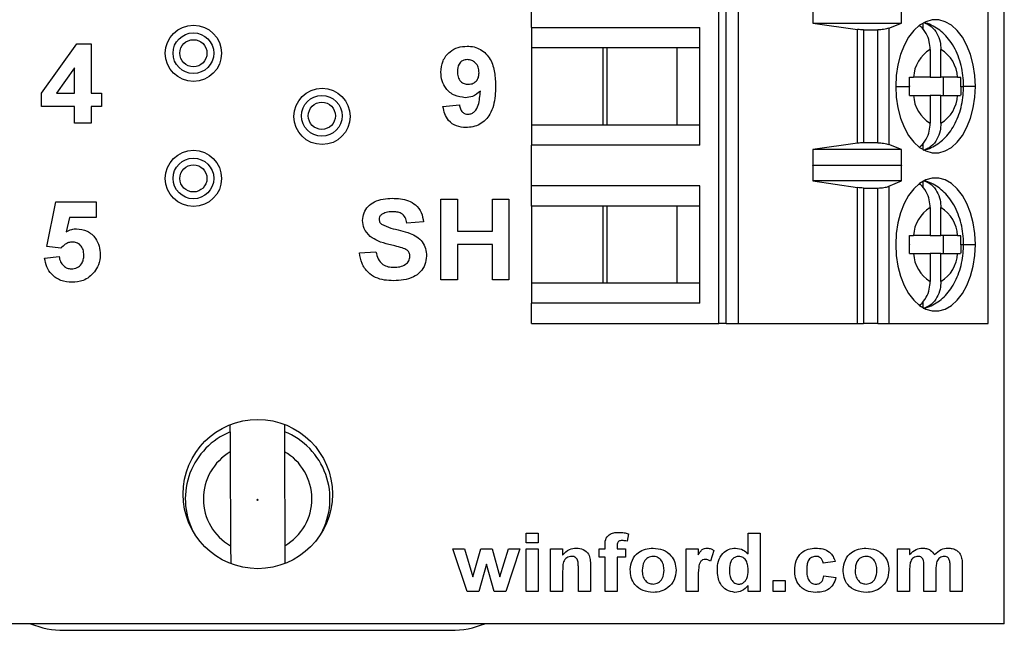
# Model space of a CAD drawing. Units: inches. Extents: x 0.05 to 7.03, y 0.05 to 4.53.
# Drawn here: x 1.18 to 2.03, y 2.4 to 2.93 of the extents above; entities that cross this region are included whole.
import ezdxf

# ---------------------------------------------------------------- set-up
doc = ezdxf.new("R2010")
doc.units = ezdxf.units.IN
doc.header["$LTSCALE"] = 0.416667
doc.header["$MEASUREMENT"] = 0

msp = doc.modelspace()

# ---------------------------------------------------------------- linework, layer by layer
at = {"color": 7, "linetype": 'Continuous', "lineweight": 25}
for p, q in [((2.03415, 2.40787), (2.03415, 3.86987)), ((1.78551, 2.66938), (1.78551, 3.08277)), ((1.79185, 2.66938), (1.79185, 3.08277)), ((1.80252, 3.08277), (1.80252, 2.66938)), ((2.02009, 2.66938), (2.02009, 3.08277)), ((1.62245, 2.92726), (1.62245, 2.96269)), ((1.86755, 2.95875), (1.86755, 2.93119)), ((1.94457, 2.93119), (1.94457, 2.95875)), ((1.62245, 2.92726), (1.76919, 2.92726)), ((1.62245, 2.92726), (1.62245, 2.90954)), ((1.76919, 2.8249), (1.76919, 2.92726)), ((1.86755, 2.93119), (1.90646, 2.92563)), ((1.86755, 2.93119), (1.94457, 2.93119)), ((1.90646, 2.82652), (1.90646, 2.92563)), ((1.91154, 2.92529), (1.924, 2.92529)), ((1.91154, 2.92529), (1.91154, 2.82686)), ((1.924, 2.82686), (1.924, 2.92529)), ((1.93348, 2.92672), (1.94457, 2.93119)), ((1.93348, 2.92672), (1.93348, 2.82543)), ((1.96319, 2.93109), (1.96319, 2.92569)), ((1.19594, 2.87006), (1.22657, 2.91318)), ((1.22657, 2.91318), (1.23902, 2.91318)), ((1.23902, 2.91318), (1.23902, 2.8701)), ((1.6847, 2.90954), (1.62245, 2.90954)), ((1.62245, 2.90954), (1.62245, 2.84261)), ((1.7492, 2.90954), (1.6847, 2.90954)), ((1.6847, 2.90954), (1.6847, 2.84261)), ((1.68843, 2.84261), (1.68843, 2.90954)), ((1.76919, 2.90954), (1.7492, 2.90954)), ((1.7492, 2.84261), (1.7492, 2.90954)), ((1.96959, 2.9082), (1.96959, 2.88395)), ((1.97898, 2.88395), (1.97898, 2.9082)), ((1.22466, 2.89217), (1.209, 2.8701)), ((1.22466, 2.8701), (1.22466, 2.89217)), ((1.96959, 2.88395), (1.95512, 2.88395)), ((1.96959, 2.88395), (1.97898, 2.88395)), ((1.99345, 2.88395), (1.97898, 2.88395)), ((1.9808, 2.88395), (1.9808, 2.8682)), ((1.19594, 2.85844), (1.19594, 2.87006)), ((1.209, 2.8701), (1.22466, 2.8701)), ((1.23902, 2.8701), (1.24799, 2.8701)), ((1.24799, 2.8701), (1.24799, 2.85844)), ((1.95512, 2.8682), (1.96959, 2.8682)), ((1.96959, 2.8682), (1.96959, 2.84396)), ((1.97898, 2.8682), (1.96959, 2.8682)), ((1.97898, 2.84396), (1.97898, 2.8682)), ((1.97898, 2.8682), (1.99345, 2.8682)), ((1.22466, 2.85844), (1.19594, 2.85844)), ((1.22466, 2.84408), (1.22466, 2.85844)), ((1.24799, 2.85844), (1.23902, 2.85844)), ((1.23902, 2.85844), (1.23902, 2.84408)), ((1.54543, 2.85844), (1.55979, 2.85992)), ((1.23902, 2.84408), (1.22466, 2.84408)), ((1.62245, 2.84261), (1.62245, 2.8249)), ((1.62245, 2.84261), (1.6847, 2.84261)), ((1.6847, 2.84261), (1.7492, 2.84261)), ((1.7492, 2.84261), (1.76919, 2.84261)), ((1.62245, 2.78946), (1.62245, 2.8249)), ((1.76919, 2.8249), (1.62245, 2.8249)), ((1.90646, 2.82652), (1.86755, 2.82096)), ((1.94457, 2.82096), (1.86755, 2.82096)), ((1.86755, 2.82096), (1.86755, 2.80718)), ((1.924, 2.82686), (1.91154, 2.82686)), ((1.94457, 2.82096), (1.93348, 2.82543)), ((1.94457, 2.80718), (1.94457, 2.82096)), ((1.96319, 2.82646), (1.96319, 2.82107)), ((1.86755, 2.80718), (1.86732, 2.80746)), ((1.86732, 2.80746), (1.86732, 2.79368)), ((1.94457, 2.80718), (1.86755, 2.80718)), ((1.94465, 2.80746), (1.94457, 2.80718)), ((1.94465, 2.79368), (1.94465, 2.80746)), ((1.76919, 2.78946), (1.62245, 2.78946)), ((1.62245, 2.77175), (1.62245, 2.78946)), ((1.76919, 2.6871), (1.76919, 2.78946)), ((1.86732, 2.79368), (1.90646, 2.78785)), ((1.94465, 2.79368), (1.86732, 2.79368)), ((1.90646, 2.66938), (1.90646, 2.78785)), ((1.91154, 2.78749), (1.924, 2.78749)), ((1.91154, 2.78749), (1.91154, 2.66938)), ((1.924, 2.66938), (1.924, 2.78749)), ((1.93348, 2.78898), (1.94465, 2.79368)), ((1.93348, 2.78898), (1.93348, 2.66938)), ((1.96319, 2.79329), (1.96319, 2.7879)), ((1.54363, 2.77765), (1.55799, 2.77765)), ((1.54363, 2.70765), (1.54363, 2.77765)), ((1.55799, 2.77765), (1.55799, 2.74983)), ((1.58851, 2.74983), (1.58851, 2.77765)), ((1.58851, 2.77765), (1.60286, 2.77765)), ((1.60286, 2.77765), (1.60286, 2.70765)), ((1.20043, 2.73665), (1.20851, 2.77538)), ((1.20851, 2.77538), (1.24351, 2.77538)), ((1.24351, 2.77538), (1.24351, 2.76192)), ((1.6847, 2.77175), (1.62245, 2.77175)), ((1.62245, 2.77175), (1.62245, 2.70482)), ((1.7492, 2.77175), (1.6847, 2.77175)), ((1.6847, 2.77175), (1.6847, 2.70482)), ((1.68843, 2.70482), (1.68843, 2.77175)), ((1.76919, 2.77175), (1.7492, 2.77175)), ((1.7492, 2.70482), (1.7492, 2.77175)), ((1.96959, 2.7704), (1.96959, 2.74615)), ((1.97898, 2.74615), (1.97898, 2.7704)), ((1.22023, 2.76192), (1.21744, 2.74925)), ((1.24351, 2.76192), (1.22023, 2.76192)), ((1.52838, 2.75791), (1.51402, 2.75701)), ((1.55799, 2.74983), (1.58851, 2.74983)), ((1.96959, 2.74615), (1.95512, 2.74615)), ((1.96959, 2.74615), (1.97898, 2.74615)), ((1.99345, 2.74615), (1.97898, 2.74615)), ((1.9808, 2.74615), (1.9808, 2.73041)), ((1.21282, 2.735), (1.20043, 2.73665)), ((1.58851, 2.73816), (1.55799, 2.73816)), ((1.55799, 2.73816), (1.55799, 2.70765)), ((1.58851, 2.70765), (1.58851, 2.73816)), ((1.19863, 2.72631), (1.2112, 2.72782)), ((1.47274, 2.73098), (1.4871, 2.73188)), ((1.95512, 2.73041), (1.96959, 2.73041)), ((1.96959, 2.73041), (1.96959, 2.70616)), ((1.97898, 2.73041), (1.96959, 2.73041)), ((1.97898, 2.70616), (1.97898, 2.73041)), ((1.97898, 2.73041), (1.99345, 2.73041)), ((1.55799, 2.70765), (1.54363, 2.70765)), ((1.60286, 2.70765), (1.58851, 2.70765)), ((1.62245, 2.70482), (1.62245, 2.6871)), ((1.62245, 2.70482), (1.6847, 2.70482)), ((1.6847, 2.70482), (1.7492, 2.70482)), ((1.7492, 2.70482), (1.76919, 2.70482)), ((1.62245, 2.66938), (1.62245, 2.6871)), ((1.76919, 2.6871), (1.62245, 2.6871)), ((1.96319, 2.68867), (1.96319, 2.68327)), ((1.62245, 2.66938), (1.78551, 2.66938)), ((1.79185, 2.66938), (1.78551, 2.66938)), ((1.79185, 2.66938), (1.80252, 2.66938)), ((1.80252, 2.66938), (1.90646, 2.66938)), ((1.90646, 2.66938), (1.91154, 2.66938)), ((1.924, 2.66938), (1.91154, 2.66938)), ((1.924, 2.66938), (1.93348, 2.66938)), ((1.93348, 2.66938), (2.02009, 2.66938)), ((1.36022, 2.57505), (1.3602, 2.5813)), ((1.40744, 2.58155), (1.40746, 2.57522)), ((1.36022, 2.57505), (1.36028, 2.55757)), ((1.40746, 2.57522), (1.40753, 2.55774)), ((1.36028, 2.55757), (1.36058, 2.47574)), ((1.40753, 2.55774), (1.40782, 2.47591)), ((1.6179, 2.48687), (1.62836, 2.48687)), ((1.6179, 2.47837), (1.6179, 2.48687)), ((1.62836, 2.48687), (1.62836, 2.47837)), ((1.70682, 2.48633), (1.70584, 2.47978)), ((1.81111, 2.4687), (1.81111, 2.48687)), ((1.81111, 2.48687), (1.82157, 2.48687)), ((1.82157, 2.48687), (1.82157, 2.43587)), ((1.62836, 2.47837), (1.6179, 2.47837)), ((1.36058, 2.47574), (1.36063, 2.46084)), ((1.40782, 2.47591), (1.40787, 2.4611)), ((1.56648, 2.43587), (1.55415, 2.47314)), ((1.55415, 2.47314), (1.56417, 2.47314)), ((1.56417, 2.47314), (1.57147, 2.44871)), ((1.57147, 2.44871), (1.57827, 2.47314)), ((1.57827, 2.47314), (1.58838, 2.47314)), ((1.58838, 2.47314), (1.59501, 2.44871)), ((1.59501, 2.44871), (1.60234, 2.47314)), ((1.61234, 2.47314), (1.60003, 2.43587)), ((1.60234, 2.47314), (1.61234, 2.47314)), ((1.6179, 2.47314), (1.62836, 2.47314)), ((1.6179, 2.43587), (1.6179, 2.47314)), ((1.62836, 2.47314), (1.62836, 2.43587)), ((1.63915, 2.43587), (1.63915, 2.47314)), ((1.63915, 2.47314), (1.64961, 2.47314)), ((1.64961, 2.47314), (1.64961, 2.46777)), ((1.68132, 2.47314), (1.68655, 2.47314)), ((1.68132, 2.46595), (1.68132, 2.47314)), ((1.68655, 2.47314), (1.68655, 2.47583)), ((1.69701, 2.47567), (1.69701, 2.47314)), ((1.69701, 2.47314), (1.7042, 2.47314)), ((1.7042, 2.47314), (1.7042, 2.46595)), ((1.75717, 2.43587), (1.75717, 2.47314)), ((1.75717, 2.47314), (1.76763, 2.47314)), ((1.76763, 2.47314), (1.76763, 2.46794)), ((1.78136, 2.47173), (1.77842, 2.4624)), ((1.94122, 2.47314), (1.95169, 2.47314)), ((1.94122, 2.43587), (1.94122, 2.47314)), ((1.95169, 2.47314), (1.95169, 2.46815)), ((1.68655, 2.46595), (1.68132, 2.46595)), ((1.68655, 2.43587), (1.68655, 2.46595)), ((1.7042, 2.46595), (1.69701, 2.46595)), ((1.69701, 2.46595), (1.69701, 2.43587)), ((1.88695, 2.46203), (1.87649, 2.46072)), ((1.58324, 2.45984), (1.57656, 2.43587)), ((1.5901, 2.43587), (1.58324, 2.45984)), ((1.64961, 2.45284), (1.64961, 2.43587)), ((1.66334, 2.43587), (1.66334, 2.455)), ((1.6738, 2.45892), (1.6738, 2.43587)), ((1.95169, 2.45408), (1.95169, 2.43587)), ((1.96411, 2.43587), (1.96411, 2.45641)), ((1.97457, 2.45386), (1.97457, 2.43587)), ((1.98699, 2.43587), (1.98699, 2.45729)), ((1.99745, 2.45958), (1.99745, 2.43587)), ((1.76763, 2.44693), (1.76763, 2.43587)), ((1.83301, 2.43587), (1.83301, 2.44568)), ((1.83301, 2.44568), (1.84347, 2.44568)), ((1.84347, 2.44568), (1.84347, 2.43587)), ((1.87715, 2.4496), (1.88761, 2.44829)), ((1.57656, 2.43587), (1.56648, 2.43587)), ((1.60003, 2.43587), (1.5901, 2.43587)), ((1.62836, 2.43587), (1.6179, 2.43587)), ((1.64961, 2.43587), (1.63915, 2.43587)), ((1.6738, 2.43587), (1.66334, 2.43587)), ((1.69701, 2.43587), (1.68655, 2.43587)), ((1.76763, 2.43587), (1.75717, 2.43587)), ((1.81111, 2.43587), (1.81111, 2.44126)), ((1.82157, 2.43587), (1.81111, 2.43587)), ((1.84347, 2.43587), (1.83301, 2.43587)), ((1.95169, 2.43587), (1.94122, 2.43587)), ((1.97457, 2.43587), (1.96411, 2.43587)), ((1.99745, 2.43587), (1.98699, 2.43587)), ((2.03415, 2.40787), (0.73415, 2.40787)), ((1.21575, 2.40217), (1.55236, 2.40217))]:
    msp.add_line(p, q, dxfattribs=at)
at = {"color": 8, "linetype": 'Continuous', "lineweight": 25}
for p, q in [((1.93964, 2.87608), (1.95165, 2.87608)), ((1.99628, 2.87608), (1.99868, 2.87608)), ((2.00893, 2.87608), (1.99868, 2.87608)), ((1.99628, 2.73828), (1.99868, 2.73828)), ((1.99868, 2.73828), (2.00893, 2.73828))]:
    msp.add_line(p, q, dxfattribs=at)
at = {"color": 7, "linetype": 'Continuous', "lineweight": 25, "flags": 128}
for points in [[(2.00893, 2.87608), (2.00846, 2.88563), (2.00706, 2.89493), (2.00476, 2.90371), (2.00163, 2.91174), (1.99775, 2.9188), (1.99324, 2.92469), (1.9882, 2.92926), (1.98279, 2.93237), (1.97715, 2.93395), (1.97142, 2.93395), (1.96578, 2.93237), (1.96037, 2.92926), (1.95533, 2.92469), (1.95082, 2.9188), (1.94694, 2.91174), (1.94381, 2.90371), (1.94151, 2.89493), (1.94011, 2.88563), (1.93964, 2.87608)], [(1.93964, 2.87608), (1.94011, 2.86652), (1.94151, 2.85722), (1.94381, 2.84844), (1.94694, 2.84041), (1.95082, 2.83335), (1.95533, 2.82746), (1.96037, 2.8229), (1.96578, 2.81978), (1.97142, 2.8182), (1.97715, 2.8182), (1.98279, 2.81978), (1.9882, 2.8229), (1.99324, 2.82746), (1.99775, 2.83335), (2.00163, 2.84041), (2.00476, 2.84844), (2.00706, 2.85722), (2.00846, 2.86652), (2.00893, 2.87608)], [(2.00893, 2.73828), (2.00846, 2.74784), (2.00706, 2.75714), (2.00476, 2.76592), (2.00163, 2.77395), (1.99775, 2.78101), (1.99324, 2.7869), (1.9882, 2.79146), (1.98279, 2.79457), (1.97715, 2.79615), (1.97142, 2.79615), (1.96578, 2.79457), (1.96037, 2.79146), (1.95533, 2.7869), (1.95082, 2.78101), (1.94694, 2.77395), (1.94381, 2.76592), (1.94151, 2.75714), (1.94011, 2.74784), (1.93964, 2.73828)], [(1.93964, 2.73828), (1.94011, 2.72872), (1.94151, 2.71943), (1.94381, 2.71064), (1.94694, 2.70261), (1.95082, 2.69556), (1.95533, 2.68967), (1.96037, 2.6851), (1.96578, 2.68199), (1.97142, 2.68041), (1.97715, 2.68041), (1.98279, 2.68199), (1.9882, 2.6851), (1.99324, 2.68967), (1.99775, 2.69556), (2.00163, 2.70261), (2.00476, 2.71064), (2.00706, 2.71943), (2.00846, 2.72872), (2.00893, 2.73828)]]:
    msp.add_lwpolyline(points, dxfattribs=at)
at = {"color": 7, "linetype": 'Continuous', "lineweight": 25}
for centre, radius in [((1.32815, 2.90487), 0.0245), ((1.32815, 2.90493), 0.01772), ((1.32815, 2.90493), 0.01181), ((1.44015, 2.84987), 0.0245), ((1.43996, 2.8504), 0.01772), ((1.43996, 2.8504), 0.01181), ((1.32815, 2.79587), 0.0245), ((1.32815, 2.79587), 0.01772), ((1.32815, 2.79587), 0.01181), ((1.38415, 2.52087), 0.065), ((1.38393, 2.51586), 0.0005)]:
    msp.add_circle(centre, radius, dxfattribs=at)
for centre, radius, start, end in [((1.98508, 2.88252), 0.02999, 121.09697, 177.25738), ((1.96349, 2.88252), 0.02999, 2.74254, 58.90301), ((1.98508, 2.86964), 0.02999, 182.74262, 238.90303), ((1.96349, 2.86964), 0.02999, 301.09699, 357.25746), ((1.98508, 2.74472), 0.02999, 121.09697, 177.25738), ((1.96349, 2.74472), 0.02999, 2.74254, 58.90301), ((1.98508, 2.73184), 0.02999, 182.74262, 238.90303), ((1.96349, 2.73184), 0.02999, 301.09699, 357.25746), ((1.38405, 2.51674), 0.06299, 112.22978, 206.11034), ((1.38405, 2.51674), 0.06299, 331.27088, 68.18115), ((1.38405, 2.51674), 0.04724, 120.20547, 240.20547), ((1.38405, 2.51674), 0.04724, 300.20547, 60.20547), ((1.21575, 2.48091), 0.07874, 248.06374, 270), ((1.55236, 2.48091), 0.07874, 270, 291.93626)]:
    msp.add_arc(centre, radius, start, end, dxfattribs=at)
for points, knots in [([(1.91154, 2.92529), (1.91067, 2.9253), (1.90891, 2.92533), (1.90728, 2.92553), (1.90646, 2.92563)], [0, 0, 0, 0, 0.494764, 1, 1, 1, 1]), ([(1.93348, 2.92672), (1.93284, 2.9265), (1.93161, 2.92607), (1.92919, 2.92563), (1.92663, 2.92534), (1.92486, 2.92531), (1.924, 2.92529)], [0, 0, 0, 0, 0.2679835, 0.5234217, 0.7671184, 1, 1, 1, 1]), ([(1.96959, 2.9082), (1.96944, 2.91049), (1.96913, 2.91541), (1.96626, 2.92252), (1.96295, 2.92709), (1.96058, 2.9286), (1.96032, 2.92877)], [0, 0, 0, 0, 0.278004, 0.596321, 0.954699, 1, 1, 1, 1]), ([(1.9648, 2.93131), (1.96557, 2.93107), (1.9676, 2.93045), (1.97151, 2.9277), (1.97569, 2.92262), (1.97852, 2.91539), (1.97884, 2.91048), (1.97898, 2.9082)], [0, 0, 0, 0, 0.095019, 0.248709, 0.530731, 0.781228, 1, 1, 1, 1]), ([(1.99868, 2.87608), (1.99865, 2.87775), (1.99856, 2.88238), (1.99761, 2.88995), (1.99553, 2.89856), (1.99235, 2.90678), (1.98824, 2.91407), (1.98338, 2.92017), (1.97807, 2.92505), (1.97221, 2.92868), (1.96777, 2.93082), (1.96525, 2.9313), (1.96493, 2.93136)], [0, 0, 0, 0, 0.0681436, 0.1890719, 0.3115886, 0.4365036, 0.5641674, 0.6756267, 0.7824517, 0.8852512, 0.9852666, 1, 1, 1, 1]), ([(1.54363, 2.88829), (1.54394, 2.8917), (1.54456, 2.89851), (1.5507, 2.90621), (1.55846, 2.91049), (1.56379, 2.91088), (1.56646, 2.91108)], [0, 0, 0, 0, 0.280025, 0.559131, 0.779358, 1, 1, 1, 1]), ([(1.56646, 2.91108), (1.56849, 2.91095), (1.57253, 2.91071), (1.57824, 2.90837), (1.58304, 2.9046), (1.588, 2.89812), (1.59079, 2.88814), (1.59106, 2.88008), (1.5912, 2.87605)], [0, 0, 0, 0, 0.125073, 0.250049, 0.375079, 0.500085, 0.749591, 1, 1, 1, 1]), ([(1.56678, 2.89941), (1.56532, 2.89924), (1.56241, 2.89891), (1.55834, 2.89506), (1.55812, 2.89123), (1.55799, 2.88888)], [0, 0, 0, 0, 0.2807029, 0.5600809, 1, 1, 1, 1]), ([(1.57684, 2.88795), (1.57674, 2.88956), (1.57654, 2.89276), (1.57399, 2.89659), (1.57055, 2.899), (1.56804, 2.89927), (1.56678, 2.89941)], [0, 0, 0, 0, 0.280492, 0.559425, 0.77982, 1, 1, 1, 1]), ([(1.56477, 2.8662), (1.56157, 2.86661), (1.55518, 2.86741), (1.54813, 2.87341), (1.54417, 2.88075), (1.54381, 2.88577), (1.54363, 2.88829)], [0, 0, 0, 0, 0.279383, 0.559143, 0.779352, 1, 1, 1, 1]), ([(1.55799, 2.88888), (1.55806, 2.88733), (1.5582, 2.88425), (1.5604, 2.88035), (1.56388, 2.8782), (1.5663, 2.87798), (1.56751, 2.87787)], [0, 0, 0, 0, 0.280794, 0.559205, 0.77949, 1, 1, 1, 1]), ([(1.56751, 2.87787), (1.56896, 2.87804), (1.57186, 2.87836), (1.57515, 2.88106), (1.57666, 2.88454), (1.57678, 2.88681), (1.57684, 2.88795)], [0, 0, 0, 0, 0.2798174, 0.5589551, 0.7791045, 1, 1, 1, 1]), ([(1.95151, 2.88395), (1.95224, 2.88395), (1.95355, 2.88395), (1.95464, 2.88395), (1.95512, 2.88395)], [0, 0, 0, 0, 0.559953, 1, 1, 1, 1]), ([(1.95165, 2.87642), (1.95164, 2.87784), (1.95163, 2.88035), (1.95155, 2.88286), (1.95151, 2.88395)], [0, 0, 0, 0, 0.565987, 1, 1, 1, 1]), ([(1.99345, 2.88395), (1.99402, 2.88395), (1.99504, 2.88395), (1.99581, 2.88395), (1.99614, 2.88395)], [0, 0, 0, 0, 0.55993, 1, 1, 1, 1]), ([(1.99628, 2.87608), (1.99627, 2.87756), (1.99626, 2.88018), (1.99618, 2.88281), (1.99614, 2.88395)], [0, 0, 0, 0, 0.563881, 1, 1, 1, 1]), ([(1.57797, 2.87202), (1.57584, 2.87015), (1.57202, 2.86679), (1.56698, 2.86638), (1.56477, 2.8662)], [0, 0, 0, 0, 0.559019, 1, 1, 1, 1]), ([(1.5912, 2.87605), (1.59113, 2.87326), (1.591, 2.8677), (1.58961, 2.85945), (1.58693, 2.85218), (1.58257, 2.84667), (1.57755, 2.84285), (1.57162, 2.84055), (1.56744, 2.8403), (1.56535, 2.84018)], [0, 0, 0, 0, 0.166921, 0.333757, 0.500317, 0.625226, 0.750146, 0.875012, 1, 1, 1, 1]), ([(1.5674, 2.85185), (1.56845, 2.85197), (1.57055, 2.85221), (1.574, 2.85479), (1.57639, 2.85961), (1.57745, 2.86578), (1.5778, 2.86994), (1.57797, 2.87202)], [0, 0, 0, 0, 0.124708, 0.249663, 0.498123, 0.748947, 1, 1, 1, 1]), ([(1.95151, 2.8682), (1.95156, 2.86966), (1.95164, 2.87228), (1.95164, 2.87491), (1.95165, 2.87608)], [0, 0, 0, 0, 0.554223, 1, 1, 1, 1]), ([(1.95165, 2.87642), (1.95165, 2.87635), (1.95165, 2.87624), (1.95165, 2.87613), (1.95165, 2.87608)], [0, 0, 0, 0, 0.560002, 1, 1, 1, 1]), ([(1.96351, 2.82049), (1.96426, 2.82062), (1.96723, 2.82116), (1.97208, 2.82337), (1.97788, 2.82698), (1.9831, 2.83169), (1.98772, 2.83738), (1.99167, 2.84405), (1.99486, 2.8516), (1.99714, 2.85983), (1.99846, 2.86808), (1.99861, 2.87355), (1.99868, 2.87608)], [0, 0, 0, 0, 0.033194, 0.131956, 0.231266, 0.333021, 0.438844, 0.549546, 0.664487, 0.781746, 0.899276, 1, 1, 1, 1]), ([(1.99628, 2.87574), (1.99627, 2.87431), (1.99626, 2.8718), (1.99618, 2.86929), (1.99614, 2.8682)], [0, 0, 0, 0, 0.565987, 1, 1, 1, 1]), ([(1.99628, 2.87574), (1.99628, 2.8758), (1.99628, 2.87591), (1.99628, 2.87603), (1.99628, 2.87608)], [0, 0, 0, 0, 0.560002, 1, 1, 1, 1]), ([(1.95151, 2.8682), (1.95224, 2.8682), (1.95354, 2.8682), (1.95464, 2.8682), (1.95512, 2.8682)], [0, 0, 0, 0, 0.557716, 1, 1, 1, 1]), ([(1.99345, 2.8682), (1.99402, 2.8682), (1.99504, 2.8682), (1.99581, 2.8682), (1.99614, 2.8682)], [0, 0, 0, 0, 0.5621646, 1, 1, 1, 1]), ([(1.56535, 2.84018), (1.56254, 2.8404), (1.55694, 2.84084), (1.55032, 2.84562), (1.54677, 2.85198), (1.54588, 2.85628), (1.54543, 2.85844)], [0, 0, 0, 0, 0.280034, 0.558771, 0.779103, 1, 1, 1, 1]), ([(1.55979, 2.85992), (1.55997, 2.85878), (1.56033, 2.8565), (1.56203, 2.85364), (1.56467, 2.85205), (1.56649, 2.85191), (1.5674, 2.85185)], [0, 0, 0, 0, 0.280706, 0.559907, 0.779662, 1, 1, 1, 1]), ([(1.96057, 2.82355), (1.96075, 2.82367), (1.96303, 2.82514), (1.96626, 2.82964), (1.96913, 2.83674), (1.96944, 2.84166), (1.96959, 2.84396)], [0, 0, 0, 0, 0.031393, 0.394992, 0.717946, 1, 1, 1, 1]), ([(1.97898, 2.84396), (1.97884, 2.84167), (1.97852, 2.83676), (1.97569, 2.82954), (1.97152, 2.82442), (1.96709, 2.82141), (1.96451, 2.82066), (1.96319, 2.82027)], [0, 0, 0, 0, 0.205068, 0.439873, 0.704228, 0.848291, 1, 1, 1, 1]), ([(1.91154, 2.82686), (1.91066, 2.82685), (1.9089, 2.82682), (1.90727, 2.82662), (1.90646, 2.82652)], [0, 0, 0, 0, 0.498926, 1, 1, 1, 1]), ([(1.924, 2.82686), (1.92486, 2.82685), (1.92663, 2.82681), (1.92919, 2.82652), (1.93161, 2.82608), (1.93284, 2.82565), (1.93348, 2.82543)], [0, 0, 0, 0, 0.232882, 0.476578, 0.732016, 1, 1, 1, 1]), ([(1.91154, 2.78749), (1.91067, 2.78751), (1.9089, 2.78754), (1.90728, 2.78775), (1.90646, 2.78785)], [0, 0, 0, 0, 0.494674, 1, 1, 1, 1]), ([(1.924, 2.78749), (1.92492, 2.78751), (1.92677, 2.78755), (1.92937, 2.78787), (1.93171, 2.78833), (1.93289, 2.78876), (1.93348, 2.78898)], [0, 0, 0, 0, 0.248493, 0.499243, 0.74778, 1, 1, 1, 1]), ([(1.96959, 2.7704), (1.96944, 2.77269), (1.96913, 2.77761), (1.96626, 2.78473), (1.96295, 2.78929), (1.96058, 2.7908), (1.96032, 2.79097)], [0, 0, 0, 0, 0.278004, 0.596321, 0.954699, 1, 1, 1, 1]), ([(1.9648, 2.79352), (1.96557, 2.79328), (1.9676, 2.79265), (1.97151, 2.78991), (1.97569, 2.78482), (1.97852, 2.77759), (1.97884, 2.77269), (1.97898, 2.7704)], [0, 0, 0, 0, 0.095019, 0.248709, 0.530731, 0.781228, 1, 1, 1, 1]), ([(1.99868, 2.73828), (1.99865, 2.73995), (1.99856, 2.74459), (1.99761, 2.75215), (1.99553, 2.76076), (1.99235, 2.76899), (1.98824, 2.77627), (1.98338, 2.78238), (1.97807, 2.78726), (1.97221, 2.79089), (1.96777, 2.79302), (1.96525, 2.7935), (1.96493, 2.79356)], [0, 0, 0, 0, 0.068144, 0.189072, 0.311589, 0.436504, 0.564167, 0.675627, 0.782452, 0.885251, 0.985267, 1, 1, 1, 1]), ([(1.47543, 2.75921), (1.47569, 2.76146), (1.47622, 2.76596), (1.48008, 2.77176), (1.48596, 2.77598), (1.4933, 2.77822), (1.4986, 2.77844), (1.50126, 2.77855)], [0, 0, 0, 0, 0.186356, 0.37275, 0.55922, 0.779412, 1, 1, 1, 1]), ([(1.50126, 2.77855), (1.50365, 2.77847), (1.50842, 2.77832), (1.51545, 2.77666), (1.52212, 2.77292), (1.52729, 2.76635), (1.52802, 2.76072), (1.52838, 2.75791)], [0, 0, 0, 0, 0.1873562, 0.3744785, 0.5611172, 0.780362, 1, 1, 1, 1]), ([(1.49199, 2.7644), (1.49128, 2.76375), (1.49001, 2.76259), (1.48986, 2.7609), (1.48979, 2.76015)], [0, 0, 0, 0, 0.558758, 1, 1, 1, 1]), ([(1.50144, 2.76688), (1.49956, 2.76682), (1.4962, 2.76672), (1.49328, 2.76511), (1.49199, 2.7644)], [0, 0, 0, 0, 0.560544, 1, 1, 1, 1]), ([(1.51402, 2.75701), (1.51366, 2.75865), (1.51294, 2.76193), (1.50955, 2.7655), (1.50537, 2.76673), (1.50275, 2.76683), (1.50144, 2.76688)], [0, 0, 0, 0, 0.280597, 0.558464, 0.778898, 1, 1, 1, 1]), ([(1.21744, 2.74925), (1.21899, 2.75013), (1.22178, 2.75169), (1.22495, 2.75194), (1.22634, 2.75205)], [0, 0, 0, 0, 0.559963, 1, 1, 1, 1]), ([(1.22634, 2.75205), (1.22956, 2.75164), (1.23601, 2.7508), (1.24289, 2.74445), (1.2466, 2.73695), (1.24693, 2.73189), (1.2471, 2.72936)], [0, 0, 0, 0, 0.279197, 0.558826, 0.779163, 1, 1, 1, 1]), ([(1.48203, 2.74526), (1.47993, 2.74748), (1.47618, 2.75145), (1.47566, 2.75684), (1.47543, 2.75921)], [0, 0, 0, 0, 0.559431, 1, 1, 1, 1]), ([(1.48979, 2.76015), (1.48993, 2.75924), (1.49017, 2.7576), (1.49137, 2.75648), (1.49191, 2.75599)], [0, 0, 0, 0, 0.558275, 1, 1, 1, 1]), ([(1.49191, 2.75599), (1.49455, 2.75477), (1.49985, 2.75232), (1.50847, 2.75068), (1.51613, 2.74837), (1.52283, 2.74537), (1.52769, 2.74081), (1.53069, 2.73479), (1.53094, 2.73041), (1.53107, 2.72822)], [0, 0, 0, 0, 0.16629, 0.333392, 0.500435, 0.625522, 0.750369, 0.87503, 1, 1, 1, 1]), ([(1.4984, 2.73839), (1.49513, 2.73919), (1.48931, 2.74063), (1.48425, 2.74385), (1.48203, 2.74526)], [0, 0, 0, 0, 0.560746, 1, 1, 1, 1]), ([(1.95151, 2.74615), (1.95224, 2.74615), (1.95355, 2.74615), (1.95464, 2.74615), (1.95512, 2.74615)], [0, 0, 0, 0, 0.559953, 1, 1, 1, 1]), ([(1.95165, 2.73862), (1.95164, 2.74004), (1.95163, 2.74256), (1.95155, 2.74507), (1.95151, 2.74615)], [0, 0, 0, 0, 0.5659868, 1, 1, 1, 1]), ([(1.99345, 2.74615), (1.99402, 2.74615), (1.99504, 2.74615), (1.99581, 2.74615), (1.99614, 2.74615)], [0, 0, 0, 0, 0.55993, 1, 1, 1, 1]), ([(1.99628, 2.73828), (1.99627, 2.73976), (1.99626, 2.74239), (1.99618, 2.74501), (1.99614, 2.74615)], [0, 0, 0, 0, 0.563881, 1, 1, 1, 1]), ([(1.22275, 2.74038), (1.22166, 2.74029), (1.21948, 2.7401), (1.21591, 2.73832), (1.214, 2.73626), (1.21282, 2.735)], [0, 0, 0, 0, 0.280012, 0.560133, 1, 1, 1, 1]), ([(1.23274, 2.72907), (1.23266, 2.73068), (1.23251, 2.73388), (1.23014, 2.73787), (1.22653, 2.7401), (1.22401, 2.74029), (1.22275, 2.74038)], [0, 0, 0, 0, 0.2808946, 0.5594387, 0.7794831, 1, 1, 1, 1]), ([(1.51001, 2.73534), (1.50785, 2.73595), (1.504, 2.73704), (1.50011, 2.73797), (1.4984, 2.73839)], [0, 0, 0, 0, 0.559958, 1, 1, 1, 1]), ([(1.51671, 2.72808), (1.5166, 2.72909), (1.51638, 2.73109), (1.51387, 2.73386), (1.51147, 2.73478), (1.51001, 2.73534)], [0, 0, 0, 0, 0.27974, 0.559089, 1, 1, 1, 1]), ([(1.95151, 2.73041), (1.95156, 2.73186), (1.95164, 2.73448), (1.95164, 2.73711), (1.95165, 2.73828)], [0, 0, 0, 0, 0.554223, 1, 1, 1, 1]), ([(1.95165, 2.73862), (1.95165, 2.73856), (1.95165, 2.73844), (1.95165, 2.73833), (1.95165, 2.73828)], [0, 0, 0, 0, 0.560002, 1, 1, 1, 1]), ([(1.96351, 2.68269), (1.96426, 2.68283), (1.96723, 2.68337), (1.97208, 2.68558), (1.97788, 2.68918), (1.9831, 2.6939), (1.98772, 2.69959), (1.99167, 2.70626), (1.99486, 2.71381), (1.99714, 2.72204), (1.99846, 2.73029), (1.99861, 2.73576), (1.99868, 2.73828)], [0, 0, 0, 0, 0.033194, 0.131956, 0.231266, 0.333021, 0.438844, 0.549546, 0.664487, 0.781746, 0.899276, 1, 1, 1, 1]), ([(1.99628, 2.73794), (1.99627, 2.73652), (1.99626, 2.73401), (1.99618, 2.7315), (1.99614, 2.73041)], [0, 0, 0, 0, 0.5659872, 1, 1, 1, 1]), ([(1.99628, 2.73794), (1.99628, 2.738), (1.99628, 2.73812), (1.99628, 2.73823), (1.99628, 2.73828)], [0, 0, 0, 0, 0.560002, 1, 1, 1, 1]), ([(1.22242, 2.70538), (1.21913, 2.70564), (1.21257, 2.70617), (1.20479, 2.71156), (1.20013, 2.71872), (1.19913, 2.72377), (1.19863, 2.72631)], [0, 0, 0, 0, 0.280093, 0.559168, 0.779375, 1, 1, 1, 1]), ([(1.2112, 2.72782), (1.2115, 2.72628), (1.2121, 2.72321), (1.2148, 2.71968), (1.21821, 2.71743), (1.22066, 2.71718), (1.22188, 2.71705)], [0, 0, 0, 0, 0.280333, 0.559948, 0.780025, 1, 1, 1, 1]), ([(1.22188, 2.71705), (1.2236, 2.71725), (1.22702, 2.71764), (1.23084, 2.7209), (1.23254, 2.72504), (1.23267, 2.72772), (1.23274, 2.72907)], [0, 0, 0, 0, 0.279579, 0.558657, 0.778915, 1, 1, 1, 1]), ([(1.2471, 2.72936), (1.24682, 2.72632), (1.24633, 2.72087), (1.24328, 2.71637), (1.24194, 2.71439)], [0, 0, 0, 0, 0.559396, 1, 1, 1, 1]), ([(1.50234, 2.70675), (1.49968, 2.70686), (1.49436, 2.70706), (1.48658, 2.70921), (1.47945, 2.714), (1.47442, 2.7217), (1.4733, 2.72789), (1.47274, 2.73098)], [0, 0, 0, 0, 0.187163, 0.374031, 0.56044, 0.779842, 1, 1, 1, 1]), ([(1.4871, 2.73188), (1.48759, 2.7298), (1.48858, 2.72565), (1.4925, 2.72086), (1.49767, 2.71869), (1.50101, 2.71851), (1.50269, 2.71842)], [0, 0, 0, 0, 0.280582, 0.559152, 0.779251, 1, 1, 1, 1]), ([(1.53107, 2.72822), (1.53078, 2.72571), (1.53021, 2.7207), (1.52599, 2.71417), (1.51945, 2.70941), (1.51121, 2.70707), (1.5053, 2.70686), (1.50234, 2.70675)], [0, 0, 0, 0, 0.186277, 0.372739, 0.559165, 0.779351, 1, 1, 1, 1]), ([(1.50269, 2.71842), (1.50447, 2.71849), (1.50801, 2.71863), (1.51266, 2.72054), (1.51603, 2.7239), (1.51648, 2.72669), (1.51671, 2.72808)], [0, 0, 0, 0, 0.2812281, 0.5610076, 0.7810985, 1, 1, 1, 1]), ([(1.95151, 2.73041), (1.95224, 2.73041), (1.95354, 2.73041), (1.95464, 2.73041), (1.95512, 2.73041)], [0, 0, 0, 0, 0.557716, 1, 1, 1, 1]), ([(1.99345, 2.73041), (1.99402, 2.73041), (1.99504, 2.73041), (1.99581, 2.73041), (1.99614, 2.73041)], [0, 0, 0, 0, 0.562165, 1, 1, 1, 1]), ([(1.24194, 2.71439), (1.24054, 2.71284), (1.23774, 2.70974), (1.23107, 2.7061), (1.2257, 2.70566), (1.22242, 2.70538)], [0, 0, 0, 0, 0.280354, 0.560615, 1, 1, 1, 1]), ([(1.96057, 2.68575), (1.96075, 2.68587), (1.96303, 2.68734), (1.96626, 2.69184), (1.96913, 2.69895), (1.96944, 2.70387), (1.96959, 2.70616)], [0, 0, 0, 0, 0.031393, 0.394992, 0.717946, 1, 1, 1, 1]), ([(1.97898, 2.70616), (1.97884, 2.70387), (1.97852, 2.69897), (1.97569, 2.69175), (1.97152, 2.68662), (1.96709, 2.68362), (1.96451, 2.68286), (1.96319, 2.68247)], [0, 0, 0, 0, 0.205068, 0.439873, 0.704228, 0.848291, 1, 1, 1, 1]), ([(1.68655, 2.47583), (1.68654, 2.47766), (1.68652, 2.48128), (1.68966, 2.48567), (1.6941, 2.48732), (1.69692, 2.48746), (1.69834, 2.48753)], [0, 0, 0, 0, 0.2817661, 0.5576445, 0.7784322, 1, 1, 1, 1]), ([(1.69834, 2.48753), (1.69995, 2.48746), (1.70282, 2.48736), (1.7056, 2.48664), (1.70682, 2.48633)], [0, 0, 0, 0, 0.5599, 1, 1, 1, 1]), ([(1.70115, 2.48033), (1.7007, 2.48032), (1.69979, 2.48028), (1.69845, 2.47989), (1.69703, 2.47838), (1.69702, 2.47679), (1.69701, 2.47567)], [0, 0, 0, 0, 0.187802, 0.374953, 0.560679, 1, 1, 1, 1]), ([(1.70584, 2.47978), (1.70497, 2.47996), (1.70342, 2.48027), (1.70184, 2.48031), (1.70115, 2.48033)], [0, 0, 0, 0, 0.559847, 1, 1, 1, 1]), ([(1.64961, 2.46777), (1.65147, 2.46968), (1.6548, 2.47311), (1.65951, 2.47359), (1.66158, 2.47379)], [0, 0, 0, 0, 0.559283, 1, 1, 1, 1]), ([(1.66158, 2.47379), (1.66366, 2.47358), (1.6678, 2.47316), (1.67247, 2.46906), (1.67375, 2.46379), (1.67378, 2.46055), (1.6738, 2.45892)], [0, 0, 0, 0, 0.280312, 0.557665, 0.778182, 1, 1, 1, 1]), ([(1.70845, 2.45503), (1.70884, 2.45788), (1.70962, 2.46357), (1.7149, 2.47001), (1.72162, 2.47328), (1.72611, 2.47362), (1.72836, 2.47379)], [0, 0, 0, 0, 0.279622, 0.558762, 0.779224, 1, 1, 1, 1]), ([(1.72836, 2.47379), (1.73127, 2.47353), (1.7371, 2.473), (1.74382, 2.46797), (1.74778, 2.46147), (1.74815, 2.4569), (1.74834, 2.45461)], [0, 0, 0, 0, 0.280026, 0.559443, 0.779568, 1, 1, 1, 1]), ([(1.76763, 2.46794), (1.76813, 2.46876), (1.76913, 2.47039), (1.77087, 2.47248), (1.77314, 2.47363), (1.77466, 2.47374), (1.77541, 2.47379)], [0, 0, 0, 0, 0.28052, 0.560335, 0.780078, 1, 1, 1, 1]), ([(1.77541, 2.47379), (1.77661, 2.47367), (1.77876, 2.47343), (1.78056, 2.47225), (1.78136, 2.47173)], [0, 0, 0, 0, 0.5591909, 1, 1, 1, 1]), ([(1.7843, 2.45465), (1.78443, 2.45728), (1.78469, 2.46253), (1.78831, 2.46916), (1.79399, 2.4732), (1.79812, 2.4736), (1.80019, 2.47379)], [0, 0, 0, 0, 0.280944, 0.559961, 0.77989, 1, 1, 1, 1]), ([(1.80019, 2.47379), (1.80254, 2.47348), (1.80674, 2.47292), (1.80977, 2.46999), (1.81111, 2.4687)], [0, 0, 0, 0, 0.558528, 1, 1, 1, 1]), ([(1.85165, 2.45448), (1.85184, 2.45731), (1.85222, 2.46297), (1.85685, 2.46978), (1.86338, 2.47335), (1.86782, 2.47365), (1.87005, 2.47379)], [0, 0, 0, 0, 0.2805021, 0.5592679, 0.7793067, 1, 1, 1, 1]), ([(1.87005, 2.47379), (1.87214, 2.47369), (1.87633, 2.47349), (1.88175, 2.47088), (1.88527, 2.46667), (1.88639, 2.46358), (1.88695, 2.46203)], [0, 0, 0, 0, 0.280512, 0.559563, 0.779527, 1, 1, 1, 1]), ([(1.89382, 2.45503), (1.89421, 2.45788), (1.89499, 2.46357), (1.90027, 2.47001), (1.90699, 2.47328), (1.91148, 2.47362), (1.91372, 2.47379)], [0, 0, 0, 0, 0.279622, 0.558762, 0.779224, 1, 1, 1, 1]), ([(1.91372, 2.47379), (1.91664, 2.47353), (1.92246, 2.473), (1.92918, 2.46797), (1.93315, 2.46147), (1.93352, 2.4569), (1.9337, 2.45461)], [0, 0, 0, 0, 0.2800265, 0.5594434, 0.7795679, 1, 1, 1, 1]), ([(1.95169, 2.46815), (1.95347, 2.46992), (1.95666, 2.47309), (1.96109, 2.47358), (1.96305, 2.47379)], [0, 0, 0, 0, 0.559661, 1, 1, 1, 1]), ([(1.96305, 2.47379), (1.9642, 2.47373), (1.9665, 2.4736), (1.97043, 2.47202), (1.97224, 2.46961), (1.97334, 2.46815)], [0, 0, 0, 0, 0.281039, 0.561683, 1, 1, 1, 1]), ([(1.97334, 2.46815), (1.97519, 2.46991), (1.97849, 2.47307), (1.98299, 2.47357), (1.98497, 2.47379)], [0, 0, 0, 0, 0.5597557, 1, 1, 1, 1]), ([(1.98497, 2.47379), (1.98628, 2.47373), (1.9889, 2.47359), (1.99233, 2.47219), (1.99495, 2.47), (1.99593, 2.46818), (1.99641, 2.46727)], [0, 0, 0, 0, 0.280249, 0.559986, 0.779956, 1, 1, 1, 1]), ([(1.65745, 2.4666), (1.6567, 2.46655), (1.65519, 2.46643), (1.65313, 2.46539), (1.65143, 2.46387), (1.65, 2.46116), (1.64968, 2.45734), (1.64963, 2.45434), (1.64961, 2.45284)], [0, 0, 0, 0, 0.124985, 0.249934, 0.3749, 0.499761, 0.749522, 1, 1, 1, 1]), ([(1.66334, 2.455), (1.66332, 2.45623), (1.66329, 2.4587), (1.66315, 2.46182), (1.66224, 2.46416), (1.66099, 2.46557), (1.65932, 2.46647), (1.65808, 2.46656), (1.65745, 2.4666)], [0, 0, 0, 0, 0.250521, 0.500747, 0.625591, 0.750359, 0.875093, 1, 1, 1, 1]), ([(1.72842, 2.4666), (1.7268, 2.46635), (1.72358, 2.46585), (1.71946, 2.46126), (1.71912, 2.45707), (1.71892, 2.45451)], [0, 0, 0, 0, 0.279477, 0.55973, 1, 1, 1, 1]), ([(1.73788, 2.45458), (1.7378, 2.45619), (1.73763, 2.4594), (1.73555, 2.46349), (1.73221, 2.46617), (1.72968, 2.46646), (1.72842, 2.4666)], [0, 0, 0, 0, 0.281008, 0.560302, 0.780215, 1, 1, 1, 1]), ([(1.77396, 2.46399), (1.77311, 2.4639), (1.7714, 2.46373), (1.76882, 2.46127), (1.76758, 2.4553), (1.76761, 2.45028), (1.76763, 2.44693)], [0, 0, 0, 0, 0.124672, 0.248774, 0.498061, 1, 1, 1, 1]), ([(1.77842, 2.4624), (1.77764, 2.46288), (1.77627, 2.46372), (1.77467, 2.46391), (1.77396, 2.46399)], [0, 0, 0, 0, 0.560294, 1, 1, 1, 1]), ([(1.80294, 2.4666), (1.80195, 2.4665), (1.79999, 2.46629), (1.79755, 2.46448), (1.79508, 2.46092), (1.79489, 2.45757), (1.79476, 2.45521)], [0, 0, 0, 0, 0.186595, 0.373384, 0.560472, 1, 1, 1, 1]), ([(1.81111, 2.45424), (1.81106, 2.45563), (1.81097, 2.4584), (1.81011, 2.46185), (1.80854, 2.46417), (1.80695, 2.46556), (1.80503, 2.46646), (1.80363, 2.46655), (1.80294, 2.4666)], [0, 0, 0, 0, 0.250453, 0.500172, 0.625147, 0.750131, 0.875026, 1, 1, 1, 1]), ([(1.86994, 2.4666), (1.86862, 2.46643), (1.86662, 2.46617), (1.86455, 2.46445), (1.86304, 2.46228), (1.86223, 2.459), (1.86215, 2.45637), (1.86211, 2.45506)], [0, 0, 0, 0, 0.24822, 0.37344, 0.498688, 0.74896, 1, 1, 1, 1]), ([(1.87649, 2.46072), (1.8763, 2.46161), (1.8759, 2.46339), (1.87424, 2.46543), (1.87209, 2.46648), (1.87066, 2.46656), (1.86994, 2.4666)], [0, 0, 0, 0, 0.280428, 0.559406, 0.77952, 1, 1, 1, 1]), ([(1.91378, 2.4666), (1.91217, 2.46635), (1.90894, 2.46585), (1.90482, 2.46126), (1.90449, 2.45707), (1.90428, 2.45451)], [0, 0, 0, 0, 0.279477, 0.55973, 1, 1, 1, 1]), ([(1.92324, 2.45458), (1.92316, 2.45619), (1.923, 2.4594), (1.92091, 2.46349), (1.91758, 2.46617), (1.91505, 2.46646), (1.91378, 2.4666)], [0, 0, 0, 0, 0.2810076, 0.5603021, 0.7802148, 1, 1, 1, 1]), ([(1.95905, 2.4666), (1.95836, 2.46655), (1.95698, 2.46645), (1.95508, 2.46553), (1.95355, 2.46411), (1.95221, 2.46166), (1.95176, 2.45819), (1.95171, 2.45545), (1.95169, 2.45408)], [0, 0, 0, 0, 0.1250099, 0.2499318, 0.3747833, 0.4997635, 0.7495066, 1, 1, 1, 1]), ([(1.96411, 2.45641), (1.96418, 2.45861), (1.96427, 2.46136), (1.96326, 2.4645), (1.96222, 2.46582), (1.96069, 2.46652), (1.9596, 2.46658), (1.95905, 2.4666)], [0, 0, 0, 0, 0.500671, 0.625629, 0.750268, 0.874881, 1, 1, 1, 1]), ([(1.98182, 2.4666), (1.98113, 2.46654), (1.97975, 2.46641), (1.9779, 2.4654), (1.9764, 2.46393), (1.97512, 2.46145), (1.97465, 2.45799), (1.9746, 2.45524), (1.97457, 2.45386)], [0, 0, 0, 0, 0.124887, 0.249829, 0.374649, 0.499676, 0.749519, 1, 1, 1, 1]), ([(1.98598, 2.46449), (1.98571, 2.46485), (1.98516, 2.46559), (1.98372, 2.46644), (1.98254, 2.46654), (1.98182, 2.4666)], [0, 0, 0, 0, 0.280312, 0.560661, 1, 1, 1, 1]), ([(1.98699, 2.45729), (1.98701, 2.45866), (1.98704, 2.46112), (1.9863, 2.46346), (1.98598, 2.46449)], [0, 0, 0, 0, 0.561443, 1, 1, 1, 1]), ([(1.99641, 2.46727), (1.99679, 2.46586), (1.99745, 2.46334), (1.99745, 2.46073), (1.99745, 2.45958)], [0, 0, 0, 0, 0.55909, 1, 1, 1, 1]), ([(1.72844, 2.43522), (1.72547, 2.43553), (1.71956, 2.43615), (1.71242, 2.44104), (1.70888, 2.44803), (1.7086, 2.45269), (1.70845, 2.45503)], [0, 0, 0, 0, 0.28035, 0.559245, 0.7792, 1, 1, 1, 1]), ([(1.71892, 2.45451), (1.71899, 2.45289), (1.71915, 2.44966), (1.72124, 2.44554), (1.7246, 2.44285), (1.72714, 2.44256), (1.72842, 2.44241)], [0, 0, 0, 0, 0.2810062, 0.5603109, 0.7802457, 1, 1, 1, 1]), ([(1.72842, 2.44241), (1.73003, 2.44266), (1.73327, 2.44317), (1.73736, 2.44781), (1.73768, 2.45201), (1.73788, 2.45458)], [0, 0, 0, 0, 0.279395, 0.559625, 1, 1, 1, 1]), ([(1.74834, 2.45461), (1.74803, 2.45169), (1.74741, 2.44585), (1.74194, 2.43941), (1.73531, 2.43573), (1.73073, 2.43539), (1.72844, 2.43522)], [0, 0, 0, 0, 0.279692, 0.559131, 0.779393, 1, 1, 1, 1]), ([(1.79964, 2.43522), (1.79705, 2.43565), (1.79187, 2.43652), (1.78685, 2.44226), (1.78458, 2.44854), (1.78439, 2.45261), (1.7843, 2.45465)], [0, 0, 0, 0, 0.278364, 0.557943, 0.7787, 1, 1, 1, 1]), ([(1.79476, 2.45521), (1.79477, 2.4535), (1.79479, 2.45044), (1.79591, 2.44761), (1.7964, 2.44636)], [0, 0, 0, 0, 0.560973, 1, 1, 1, 1]), ([(1.80301, 2.44241), (1.80401, 2.44254), (1.80601, 2.44279), (1.80841, 2.44474), (1.81081, 2.44843), (1.81098, 2.45184), (1.81111, 2.45424)], [0, 0, 0, 0, 0.186348, 0.373058, 0.560152, 1, 1, 1, 1]), ([(1.86995, 2.43522), (1.86713, 2.43547), (1.86149, 2.43597), (1.85508, 2.44117), (1.85201, 2.44785), (1.85177, 2.45226), (1.85165, 2.45448)], [0, 0, 0, 0, 0.279983, 0.558789, 0.779061, 1, 1, 1, 1]), ([(1.86211, 2.45506), (1.86215, 2.45365), (1.86222, 2.45083), (1.86298, 2.44731), (1.86447, 2.44488), (1.86606, 2.44344), (1.86804, 2.44255), (1.86945, 2.44246), (1.87016, 2.44241)], [0, 0, 0, 0, 0.250409, 0.500261, 0.625241, 0.750201, 0.875018, 1, 1, 1, 1]), ([(1.9138, 2.43522), (1.91084, 2.43553), (1.90492, 2.43615), (1.89778, 2.44104), (1.89424, 2.44803), (1.89396, 2.45269), (1.89382, 2.45503)], [0, 0, 0, 0, 0.2803505, 0.5592454, 0.7791996, 1, 1, 1, 1]), ([(1.90428, 2.45451), (1.90436, 2.45289), (1.90452, 2.44966), (1.9066, 2.44554), (1.90997, 2.44285), (1.91251, 2.44256), (1.91378, 2.44241)], [0, 0, 0, 0, 0.281006, 0.560311, 0.780246, 1, 1, 1, 1]), ([(1.91378, 2.44241), (1.9154, 2.44266), (1.91864, 2.44317), (1.92273, 2.44781), (1.92305, 2.45201), (1.92324, 2.45458)], [0, 0, 0, 0, 0.279395, 0.559625, 1, 1, 1, 1]), ([(1.9337, 2.45461), (1.93339, 2.45169), (1.93277, 2.44585), (1.92731, 2.43941), (1.92067, 2.43573), (1.91609, 2.43539), (1.9138, 2.43522)], [0, 0, 0, 0, 0.279692, 0.559131, 0.779393, 1, 1, 1, 1]), ([(1.7964, 2.44636), (1.79734, 2.44511), (1.79904, 2.44287), (1.80179, 2.44255), (1.80301, 2.44241)], [0, 0, 0, 0, 0.5592891, 1, 1, 1, 1]), ([(1.88761, 2.44829), (1.88692, 2.44614), (1.88556, 2.44183), (1.88077, 2.43739), (1.87525, 2.43545), (1.87172, 2.4353), (1.86995, 2.43522)], [0, 0, 0, 0, 0.280066, 0.55896, 0.779247, 1, 1, 1, 1]), ([(1.87016, 2.44241), (1.8712, 2.44251), (1.87329, 2.44271), (1.87622, 2.44535), (1.87679, 2.44799), (1.87715, 2.4496)], [0, 0, 0, 0, 0.280359, 0.559306, 1, 1, 1, 1]), ([(1.81111, 2.44126), (1.80935, 2.43936), (1.8062, 2.43597), (1.80164, 2.43545), (1.79964, 2.43522)], [0, 0, 0, 0, 0.558728, 1, 1, 1, 1])]:
    msp.add_open_spline(points, degree=3, knots=knots, dxfattribs=at)

doc.saveas('drawing.dxf')
